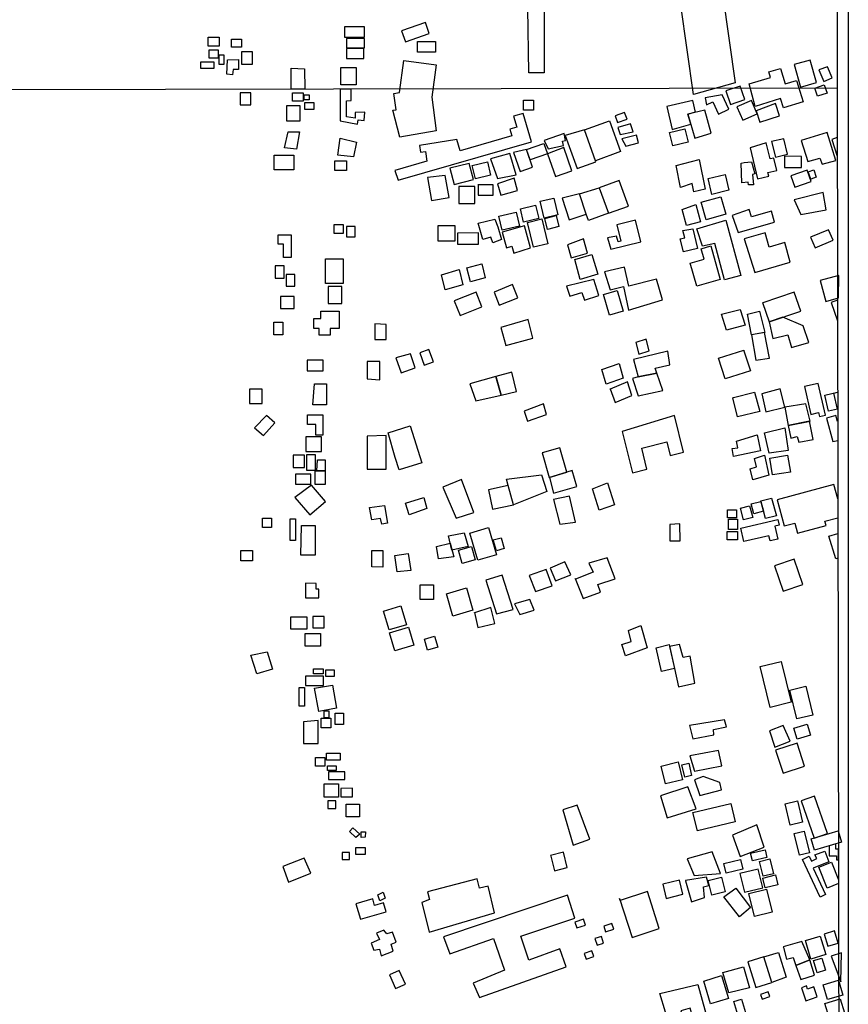
# Model space of a CAD drawing. Units: millimetres. Extents: x 178278 to 180699, y 1682588 to 1685366.
# Drawn here: x 180319 to 180699, y 1683835 to 1684287 of the extents above; entities that cross this region are included whole.
import ezdxf

# ---------------------------------------------------------------- set-up
doc = ezdxf.new("R2010")
doc.units = ezdxf.units.MM
for name, color, linetype in [('EDIFICACAO_REFERENCIAL', 30, 'Continuous'), ('IMAGEM', 7, 'Continuous'), ('X-LIMITE_1000', 7, 'Continuous'), ('X-LIMITE_5000', 7, 'Continuous')]:
    doc.layers.add(name, color=color, linetype=linetype)
picture_1 = doc.add_image_def('image1.jpg', size_in_pixel=(4033, 4628))

msp = doc.modelspace()

# ---------------------------------------------------------------- linework, layer by layer
at = {"layer": 'EDIFICACAO_REFERENCIAL'}
for points in [[(180622.35, 1684293.79), (180641.75, 1684298.28), (180647.39, 1684258.2), (180628.14, 1684252.71), (180622.35, 1684293.79)], [(180552.15, 1684292.48), (180559.61, 1684292.48), (180559.61, 1684262.66), (180552.5, 1684262.66), (180552.15, 1684292.48)], [(180477.05, 1684283.81), (180467.88, 1684283.81), (180467.88, 1684279.05), (180477.05, 1684279.05)], [(180506.84, 1684280.79), (180505.04, 1684285.87), (180494.03, 1684281.96), (180495.83, 1684276.89)], [(180405.23, 1684279.15), (180410.24, 1684279.15), (180410.24, 1684275.02), (180405.23, 1684275.02)], [(180416.04, 1684278.18), (180420.6, 1684278.18), (180420.6, 1684274.58), (180416.04, 1684274.58)], [(180477.05, 1684278.54), (180468.77, 1684278.54), (180468.77, 1684274.2), (180477.05, 1684274.2)], [(180476.71, 1684273.86), (180468.77, 1684273.86), (180468.77, 1684269.24), (180476.71, 1684269.24)], [(180501.42, 1684277.18), (180509.7, 1684277.18), (180509.7, 1684272.27), (180501.42, 1684272.27)], [(180405.67, 1684273.35), (180409.8, 1684273.35), (180409.8, 1684269.4), (180405.67, 1684269.4)], [(180410.24, 1684270.98), (180412.52, 1684270.98), (180412.52, 1684266.59), (180410.24, 1684266.59)], [(180414.15, 1684268.76), (180419.19, 1684268.91), (180419.19, 1684264.32), (180416.81, 1684264.32), (180416.37, 1684261.81), (180413.85, 1684262.1), (180414.15, 1684268.76)], [(180420.78, 1684272.56), (180425.52, 1684272.56), (180425.52, 1684266.59), (180420.78, 1684266.59)], [(180401.81, 1684267.82), (180407.78, 1684267.82), (180407.78, 1684264.66), (180401.81, 1684264.66)], [(180443.38, 1684264.88), (180449.58, 1684264.62), (180449.6, 1684255.2), (180443.37, 1684255.19), (180443.38, 1684264.88)], [(180466.15, 1684265.24), (180473.19, 1684265.24), (180473.19, 1684257.17), (180466.15, 1684257.17), (180466.15, 1684265.24)], [(180510.06, 1684236.16), (180493.28, 1684233.25), (180490.08, 1684245.58), (180491.6, 1684245.81), (180490.48, 1684253.22), (180493.2, 1684253.63), (180495.17, 1684268.34), (180509.93, 1684266.37), (180507.95, 1684251.53)], [(180653.84, 1684257.64), (180663.55, 1684260.6), (180662.78, 1684263.15), (180668.14, 1684264.78), (180670.31, 1684257.66), (180675.54, 1684259.25), (180678.53, 1684249.42), (180669.54, 1684246.68), (180668.25, 1684250.91), (180656.47, 1684247.32), (180653.84, 1684257.64)], [(180674.41, 1684266.52), (180677.37, 1684256.16), (180684.7, 1684258.26), (180681.77, 1684268.48), (180674.41, 1684266.52)], [(180685.86, 1684264.1), (180688.04, 1684258.82), (180691.94, 1684260.42), (180689.84, 1684265.52)], [(180643.05, 1684254.46), (180645.14, 1684248.2), (180651.76, 1684250.41), (180649.69, 1684256.62)], [(180688.27, 1684257.2), (180689.56, 1684253.45), (180685.24, 1684251.96), (180683.95, 1684255.72)], [(180419.93, 1684253.52), (180419.93, 1684248.04), (180424.82, 1684248.04), (180424.82, 1684253.52), (180419.93, 1684253.52)], [(180443.94, 1684253.62), (180448.84, 1684253.62), (180448.84, 1684249.69), (180443.94, 1684249.69)], [(180449.32, 1684252.66), (180451.67, 1684252.66), (180451.67, 1684250.31), (180449.32, 1684250.31)], [(180465.88, 1684255.23), (180465.92, 1684240.69), (180473.8, 1684239.23), (180474.14, 1684241.14), (180476.96, 1684240.92), (180477.18, 1684244.74), (180472.79, 1684244.51), (180472.79, 1684241.93), (180468.74, 1684242.49), (180468.85, 1684249.8), (180470.99, 1684250.02), (180470.98, 1684255.24), (180465.88, 1684255.22)], [(180637.13, 1684249.41), (180639.76, 1684243.8), (180644.51, 1684246.04), (180641.39, 1684252.67), (180633.54, 1684251.22), (180634.14, 1684248), (180637.13, 1684249.41)], [(180441.39, 1684247.74), (180447.42, 1684247.74), (180447.42, 1684240.61), (180441.39, 1684240.61), (180441.39, 1684247.74)], [(180449.67, 1684249.07), (180453.74, 1684249.07), (180453.74, 1684245.9), (180449.67, 1684245.9)], [(180550.14, 1684250.22), (180554.76, 1684250.22), (180554.76, 1684245.54), (180550.14, 1684245.54)], [(180629.2, 1684244.66), (180627.89, 1684250.1), (180615.94, 1684247.22), (180618.47, 1684236.76), (180626.96, 1684239.16), (180625.64, 1684243.8), (180629.16, 1684244.8)], [(180654.8, 1684250), (180648.15, 1684247.07), (180650.83, 1684241), (180657.47, 1684243.93)], [(180657.01, 1684245.33), (180658.75, 1684240.07), (180667.68, 1684243.02), (180665.83, 1684248.61)], [(180492.6, 1684213.4), (180553.73, 1684231.03), (180549.97, 1684244.06), (180545.57, 1684242.79), (180547.01, 1684237.79), (180543.9, 1684236.89), (180544.79, 1684233.83), (180521.03, 1684226.97), (180519.54, 1684232.14), (180502.36, 1684229.31), (180502.87, 1684226.23), (180505.04, 1684226.59), (180505.76, 1684222.21), (180491.06, 1684217.85)], [(180596.58, 1684244.55), (180592.24, 1684242.98), (180593.34, 1684239.93), (180597.68, 1684241.5)], [(180625.64, 1684243.8), (180628.75, 1684232.8), (180636.38, 1684234.96), (180633.35, 1684245.66), (180625.64, 1684243.8)], [(180578.08, 1684236.56), (180589.61, 1684240.72), (180594.72, 1684226.54), (180583.2, 1684222.38), (180578.08, 1684236.56)], [(180593.42, 1684237.62), (180594.49, 1684234.4), (180600.47, 1684235.63), (180599.26, 1684239.35), (180593.42, 1684237.62)], [(180441.93, 1684235.68), (180447.15, 1684235.68), (180445.77, 1684227.73), (180440.29, 1684228.28), (180441.93, 1684235.68)], [(180465.92, 1684232.78), (180473.44, 1684230.9), (180471.94, 1684224.14), (180464.8, 1684224.89), (180465.92, 1684232.78)], [(180559.54, 1684231.65), (180561.48, 1684227.78), (180568.49, 1684229.42), (180568.04, 1684231.35), (180569.48, 1684231.69), (180568.74, 1684234.88)], [(180569.33, 1684234.02), (180574.84, 1684218.76), (180583.4, 1684221.85), (180578.08, 1684236.56), (180569.33, 1684234.02)], [(180595.26, 1684232.41), (180597.1, 1684229.05), (180602.92, 1684230.58), (180602.01, 1684234.04), (180595.26, 1684232.41)], [(180624.22, 1684237.05), (180625.7, 1684230.96), (180618.74, 1684229.27), (180617.26, 1684235.36)], [(180551.51, 1684227.57), (180559.5, 1684230.31), (180561.12, 1684225.59), (180553.14, 1684222.85), (180551.51, 1684227.57)], [(180561.12, 1684225.59), (180564.74, 1684215.06), (180572.36, 1684217.68), (180568.67, 1684228.4), (180561.12, 1684225.59)], [(180654.19, 1684228.34), (180657.68, 1684214), (180662.8, 1684215.21), (180662.38, 1684216.96), (180666.5, 1684217.94), (180665.15, 1684223.62), (180663.38, 1684223.2), (180661.63, 1684230.6)], [(180664.09, 1684231.13), (180665.88, 1684223.98), (180671.46, 1684225.38), (180669.68, 1684232.49)], [(180435.63, 1684224.99), (180444.68, 1684224.99), (180444.68, 1684218.14), (180435.63, 1684218.14), (180435.63, 1684224.99)], [(180534.89, 1684223.24), (180538.14, 1684214.15), (180546.72, 1684215.97), (180543.86, 1684225.71), (180534.89, 1684223.24)], [(180545.55, 1684226.1), (180548.54, 1684217.4), (180554.32, 1684219.39), (180551.51, 1684227.57), (180545.55, 1684226.1)], [(180670.06, 1684224.43), (180670.06, 1684219.21), (180677.81, 1684219.21), (180677.81, 1684224.28)], [(180463.46, 1684222.27), (180468.77, 1684222.27), (180468.77, 1684217.93), (180463.46, 1684217.93)], [(180516.31, 1684218.96), (180518.26, 1684211.43), (180527.11, 1684213.72), (180525.21, 1684221.05), (180516.31, 1684218.96)], [(180533.5, 1684221.81), (180534.99, 1684215.72), (180528.02, 1684214.03), (180526.54, 1684220.11)], [(180620.18, 1684220.16), (180630.74, 1684222.89), (180633.63, 1684209.34), (180628.29, 1684208.04), (180627.67, 1684211.92), (180622.22, 1684210.06), (180620.18, 1684220.16)], [(180650.05, 1684221.29), (180651.51, 1684221.54), (180654.83, 1684221.86), (180656.37, 1684216.35), (180655.32, 1684216.11), (180655.72, 1684211.33), (180653.53, 1684211.33), (180653.37, 1684212.46), (180650.37, 1684212.22)], [(180506.05, 1684214.63), (180507.91, 1684204.04), (180515.94, 1684205.46), (180514.15, 1684215.63), (180506.05, 1684214.63)], [(180642.73, 1684216.12), (180644.51, 1684208.8), (180636.68, 1684206.9), (180634.89, 1684214.21)], [(180672.99, 1684215.4), (180674.81, 1684210.24), (180682.21, 1684212.85), (180680.38, 1684218.01), (180672.99, 1684215.4)], [(180683.45, 1684218.21), (180684.61, 1684214.81), (180682.07, 1684213.93), (180680.9, 1684217.33)], [(180520.45, 1684210.56), (180520.45, 1684202.8), (180527.71, 1684202.8), (180527.71, 1684210.56)], [(180529.3, 1684211.3), (180529.3, 1684206.49), (180536.19, 1684206.49), (180536.19, 1684211.3), (180529.17, 1684211.3)], [(180538.19, 1684211.74), (180539.71, 1684206.51), (180547.42, 1684208.75), (180545.77, 1684214.43)], [(180584.86, 1684210), (180589.12, 1684198.24), (180598.33, 1684201.58), (180594.08, 1684213.33), (180584.86, 1684210)], [(180567.83, 1684205.25), (180571.09, 1684195.24), (180578.91, 1684197.78), (180575.83, 1684207.24), (180567.83, 1684205.25)], [(180575.83, 1684207.24), (180584.86, 1684210), (180589.12, 1684198.24), (180579.99, 1684194.93), (180578.91, 1684197.78), (180575.83, 1684207.24)], [(180631.7, 1684203.33), (180640.79, 1684205.86), (180643.03, 1684197.79), (180634.05, 1684195.29), (180631.7, 1684203.33)], [(180674.41, 1684204.41), (180677.5, 1684197.75), (180689.16, 1684199.89), (180687.71, 1684207.76), (180674.41, 1684204.41)], [(180555.63, 1684202), (180557.11, 1684195.91), (180550.15, 1684194.21), (180548.67, 1684200.3)], [(180564, 1684205.25), (180565.87, 1684197.54), (180559.67, 1684196.03), (180557.79, 1684203.74)], [(180629.26, 1684202.32), (180631.46, 1684194.38), (180625.03, 1684192.6), (180622.97, 1684199.99)], [(180546.69, 1684198.83), (180548.25, 1684192.39), (180540.34, 1684190.47), (180538.78, 1684196.9)], [(180565.15, 1684197.18), (180566.38, 1684192.12), (180561.11, 1684190.84), (180559.88, 1684195.9)], [(180645.97, 1684197.28), (180648.72, 1684189.46), (180665.44, 1684194.11), (180664.03, 1684199.17), (180654.78, 1684196.6), (180653.85, 1684199.92), (180645.97, 1684197.28)], [(180467.48, 1684192.96), (180462.95, 1684192.96), (180462.95, 1684189.08), (180467.48, 1684189.08)], [(180472.83, 1684192.15), (180468.78, 1684192.15), (180468.78, 1684187.46), (180472.83, 1684187.46)], [(180510.86, 1684192.6), (180518.63, 1684192.6), (180518.63, 1684185.51), (180510.86, 1684185.51)], [(180529.28, 1684193.64), (180536.98, 1684195.49), (180538.29, 1684192.02), (180540.02, 1684186.16), (180536.01, 1684184.75), (180535.03, 1684187.35), (180531.45, 1684186.16)], [(180540.35, 1684189.63), (180542.38, 1684182.34), (180544.68, 1684183.08), (180545.67, 1684180), (180553.3, 1684182.44), (180550.57, 1684192.44)], [(180558.51, 1684195.66), (180561.28, 1684184.27), (180554.76, 1684182.69), (180551.99, 1684194.07)], [(180588.65, 1684186.9), (180590.27, 1684181.81), (180604.03, 1684185.16), (180601.63, 1684195.05), (180593.06, 1684192.96), (180594.9, 1684185.4), (180593.56, 1684185.07), (180592.89, 1684187.81)], [(180629.77, 1684191.13), (180643.02, 1684195.15), (180649.9, 1684169.63), (180642.5, 1684167.63), (180637.97, 1684184.41), (180632.3, 1684183.1), (180629.77, 1684191.13)], [(180437.55, 1684188.28), (180443.38, 1684188.28), (180443.38, 1684177.89), (180439.84, 1684177.89), (180439.84, 1684184.13), (180437.34, 1684184.13), (180437.34, 1684188.28)], [(180519.75, 1684189.11), (180519.75, 1684184.13), (180529.51, 1684184.13), (180529.51, 1684189.31), (180519.75, 1684189.11)], [(180627.92, 1684191.13), (180630.12, 1684182.14), (180623.6, 1684180.54), (180622.14, 1684186.49), (180624.19, 1684186.99), (180623.36, 1684190.35)], [(180651.54, 1684186.51), (180656.42, 1684171), (180672.64, 1684175.81), (180670.15, 1684184.76), (180662.9, 1684182.74), (180661.06, 1684189.33), (180651.54, 1684186.51)], [(180570.36, 1684183.77), (180572, 1684177.81), (180579.48, 1684179.87), (180577.67, 1684186.44), (180570.36, 1684183.77)], [(180636.24, 1684183.37), (180640.4, 1684167.9), (180629.71, 1684164.78), (180626.65, 1684175.29), (180633.16, 1684177.19), (180631.79, 1684181.89)], [(180573.71, 1684177.03), (180581.51, 1684179.38), (180584.24, 1684170.32), (180576.07, 1684167.86), (180573.71, 1684177.03)], [(180440.11, 1684174.19), (180436.06, 1684174.19), (180436.06, 1684168.52), (180440.11, 1684168.52)], [(180459.08, 1684177.29), (180467.32, 1684177.29), (180467.32, 1684166.03), (180459.08, 1684166.03), (180459.08, 1684177.29)], [(180524.07, 1684173.14), (180531.02, 1684174.99), (180532.53, 1684168.59), (180525.7, 1684166.74)], [(180445.13, 1684170.14), (180441.09, 1684170.14), (180441.09, 1684164.8), (180445.13, 1684164.8)], [(180512.46, 1684170), (180520.49, 1684172.38), (180522.23, 1684165.44), (180514.09, 1684163.06)], [(180596.12, 1684164.57), (180598.42, 1684153.8), (180614.01, 1684158.51), (180611.21, 1684168.06), (180598.57, 1684164.83), (180596.55, 1684173.47), (180587.39, 1684171.29), (180589.89, 1684163.06), (180596.12, 1684164.57)], [(180695.02, 1684169.68), (180686.47, 1684167.4), (180689.02, 1684157.75), (180694.82, 1684159.41)], [(180545.09, 1684165.47), (180536.57, 1684162.1), (180538.94, 1684156.11), (180547.46, 1684159.48)], [(180569.89, 1684164.83), (180571.36, 1684160.12), (180576.98, 1684161.88), (180578.08, 1684158.39), (180584.67, 1684160.45), (180582.35, 1684167.89), (180569.89, 1684164.83)], [(180466.67, 1684164.64), (180460.36, 1684164.64), (180460.36, 1684156.87), (180466.67, 1684156.87)], [(180518.32, 1684158.03), (180520.99, 1684151.28), (180530.99, 1684155.24), (180528.32, 1684161.99), (180518.32, 1684158.03)], [(180593.19, 1684162.75), (180595.97, 1684153.25), (180589.68, 1684151.41), (180586.9, 1684160.91)], [(180659.95, 1684157.25), (180662.91, 1684148.39), (180677.46, 1684153.24), (180674.53, 1684162.01), (180659.99, 1684157.16)], [(180444.81, 1684160.11), (180438.49, 1684160.11), (180438.49, 1684154.6), (180444.81, 1684154.6)], [(180456.96, 1684153.24), (180465.38, 1684153.24), (180465.38, 1684145.31), (180461.25, 1684145.31), (180461.25, 1684142.24), (180456.21, 1684142.24), (180456.21, 1684145.4), (180453.79, 1684145.4), (180453.79, 1684149.87), (180456.96, 1684149.87), (180456.96, 1684153.24)], [(180641.03, 1684151.93), (180649.6, 1684154), (180651.97, 1684146.91), (180643.39, 1684144.55), (180641.03, 1684151.93)], [(180653.01, 1684151.95), (180658.6, 1684153.27), (180660.95, 1684143.57), (180654.92, 1684142.39), (180653.01, 1684151.95)], [(180435.35, 1684148.21), (180439.62, 1684148.21), (180439.62, 1684142.43), (180435.35, 1684142.43), (180435.35, 1684148.21)], [(180481.84, 1684147.42), (180481.84, 1684140.22), (180486.98, 1684140.22), (180486.98, 1684147.25), (180481.84, 1684147.42)], [(180539.67, 1684145.86), (180542.03, 1684137.48), (180554.33, 1684140.94), (180552.25, 1684149.53), (180539.67, 1684145.86)], [(180662.91, 1684148.39), (180664.69, 1684140.7), (180671.49, 1684142.48), (180673.26, 1684136.57), (180681.25, 1684138.93), (180678.59, 1684146.62), (180669.21, 1684150.49), (180662.91, 1684148.39)], [(180654.87, 1684142.38), (180656.83, 1684130.78), (180663.16, 1684131.66), (180660.84, 1684143.55), (180654.93, 1684142.36)], [(180601.79, 1684138.97), (180603.15, 1684133.54), (180607.88, 1684135.14), (180606.44, 1684140.38), (180601.79, 1684138.97)], [(180491.44, 1684131.82), (180493.84, 1684124.96), (180500.41, 1684127.26), (180498.13, 1684133.77), (180491.44, 1684131.82)], [(180502.42, 1684134.22), (180504.48, 1684128.56), (180508.71, 1684130.1), (180506.66, 1684135.73), (180502.42, 1684134.22)], [(180600.6, 1684131.17), (180602.85, 1684123.1), (180611.32, 1684124.82), (180610.66, 1684127.07), (180617.28, 1684128.66), (180616.35, 1684135), (180600.6, 1684131.17)], [(180651.38, 1684135.09), (180654.33, 1684125.93), (180642.76, 1684122.19), (180639.69, 1684131.69), (180651.27, 1684135.42)], [(180458.07, 1684130.8), (180450.76, 1684130.8), (180450.76, 1684125.84), (180458.07, 1684125.84)], [(180478.37, 1684130.23), (180478.37, 1684122.25), (180484.1, 1684121.84), (180484.1, 1684130.23), (180478.37, 1684130.23)], [(180594.06, 1684129.33), (180595.9, 1684122.61), (180588.13, 1684119.85), (180586.04, 1684126.54), (180594.06, 1684129.33)], [(180537.51, 1684122.91), (180539.8, 1684114.74), (180546.86, 1684116.44), (180544.69, 1684125.32), (180537.41, 1684123.28)], [(180602.85, 1684123.1), (180600.2, 1684122.31), (180602.85, 1684114.37), (180614.1, 1684116.88), (180611.32, 1684124.82)], [(180454.15, 1684119.86), (180459.6, 1684119.86), (180459.6, 1684110.32), (180453.33, 1684110.32), (180454.15, 1684119.86)], [(180525.52, 1684119.99), (180528.29, 1684112.09), (180539.8, 1684114.74), (180537.41, 1684123.28), (180525.52, 1684119.99)], [(180589.88, 1684117.68), (180592.21, 1684111.42), (180599.94, 1684114.64), (180597.95, 1684120.85), (180589.94, 1684117.53)], [(180679.26, 1684118.76), (180682.12, 1684105.92), (180685.63, 1684106.7), (180686.03, 1684104.93), (180688.78, 1684105.54), (180685.53, 1684120.16), (180679.26, 1684118.76)], [(180430.07, 1684117.47), (180424.24, 1684117.47), (180424.24, 1684110.84), (180430.07, 1684110.84)], [(180646.64, 1684113.64), (180656.18, 1684116.1), (180658.64, 1684107.18), (180648.49, 1684104.72), (180646.21, 1684113.53)], [(180659.61, 1684115.36), (180661.48, 1684107.03), (180670.1, 1684109.18), (180668.09, 1684117.65), (180659.61, 1684115.36)], [(180550.42, 1684107.36), (180552, 1684102.81), (180560.69, 1684105.78), (180559.31, 1684110.71), (180550.42, 1684107.36)], [(180670.1, 1684109.18), (180671.68, 1684100.86), (180681.88, 1684102.87), (180679.87, 1684110.76), (180670.1, 1684109.18)], [(180426.59, 1684099.69), (180430.68, 1684096.14), (180435.83, 1684102.1), (180432.09, 1684105.34), (180426.59, 1684099.69)], [(180450.87, 1684105.69), (180457.97, 1684105.69), (180457.97, 1684096.42), (180454.69, 1684096.42), (180454.69, 1684101.32), (180450.87, 1684101.32), (180450.87, 1684105.69)], [(180595.43, 1684098.04), (180600.16, 1684079.13), (180606.84, 1684080.81), (180604.43, 1684090.46), (180615.91, 1684093.34), (180617.49, 1684087), (180623.61, 1684088.54), (180619.41, 1684105.36)], [(180671.68, 1684100.86), (180672.9, 1684095.02), (180675.85, 1684095.71), (180676.54, 1684093.11), (180683.13, 1684094.32), (180681.46, 1684102.78)], [(180498.1, 1684100.66), (180503.47, 1684083.72), (180492.98, 1684080.4), (180491.17, 1684086.12), (180488.01, 1684097.44)], [(180670.1, 1684099.71), (180671.68, 1684089.37), (180662.91, 1684088.08), (180660.9, 1684097.41), (180670.1, 1684099.71)], [(180457.28, 1684095.58), (180450.15, 1684095.58), (180450.15, 1684088.94), (180457.28, 1684088.94)], [(180478.37, 1684095.87), (180478.37, 1684080.74), (180486.97, 1684080.74), (180486.97, 1684096.28), (180478.37, 1684095.87)], [(180657.48, 1684096.58), (180659.04, 1684089.13), (180646.56, 1684086.53), (180646.04, 1684090.17), (180648.64, 1684090.51), (180647.95, 1684093.63), (180657.48, 1684096.58)], [(180558.65, 1684088.28), (180561.85, 1684076.94), (180570, 1684079.41), (180566.79, 1684090.5), (180558.67, 1684088.2)], [(180449.51, 1684087.16), (180444.32, 1684087.16), (180444.32, 1684081.5), (180449.51, 1684081.5)], [(180454.53, 1684087.32), (180450.48, 1684087.32), (180450.48, 1684080.36), (180454.53, 1684080.36)], [(180455.51, 1684084.97), (180459.06, 1684084.97), (180459.06, 1684080.06), (180455.24, 1684080.06), (180455.51, 1684084.97)], [(180660.88, 1684087.14), (180662.85, 1684078.06), (180655.48, 1684075.82), (180654.29, 1684080.96), (180657.19, 1684081.88), (180656.27, 1684085.7), (180660.88, 1684087.14)], [(180663.35, 1684085.74), (180671.32, 1684087.12), (180672.7, 1684079.33), (180664.56, 1684078.12), (180663.35, 1684085.74)], [(180459.06, 1684080.06), (180459.06, 1684073.79), (180454.42, 1684073.79), (180454.42, 1684080.06), (180455.24, 1684080.06), (180459.06, 1684080.06)], [(180562.06, 1684077), (180563.83, 1684069.79), (180574.69, 1684072.75), (180572.45, 1684080.15), (180570, 1684079.41), (180562.06, 1684077)], [(180452.42, 1684078.42), (180445.3, 1684078.42), (180445.3, 1684073.89), (180452.42, 1684073.89)], [(180519.18, 1684058.19), (180527.32, 1684060.84), (180521.66, 1684076.03), (180513, 1684072.5), (180519.18, 1684058.19)], [(180543.1, 1684073.24), (180542.36, 1684076.2), (180558.4, 1684078.17), (180560.87, 1684070.53), (180545.57, 1684064.36)], [(180445.12, 1684067.67), (180451.94, 1684059.76), (180459.13, 1684065.97), (180452.66, 1684073.47), (180445.12, 1684067.67)], [(180533.97, 1684071.27), (180535.94, 1684062.39), (180545.57, 1684064.36), (180543.1, 1684073.24), (180533.98, 1684071.21)], [(180581.84, 1684071.76), (180588.75, 1684074.47), (180591.96, 1684064.36), (180584.81, 1684061.9), (180581.84, 1684071.76)], [(180495.84, 1684065.19), (180504.32, 1684067.73), (180505.73, 1684062.65), (180497.54, 1684059.83), (180495.92, 1684065.21)], [(180563.83, 1684066.83), (180566.79, 1684055.49), (180573.95, 1684056.47), (180571.23, 1684068.31), (180563.83, 1684066.83)], [(180659.08, 1684065.98), (180660.31, 1684061.43), (180655.98, 1684060.26), (180654.74, 1684064.81)], [(180664.11, 1684067.5), (180666.31, 1684059.4), (180661.36, 1684058.05), (180659.16, 1684066.16)], [(180479.31, 1684063.19), (180486.26, 1684064.14), (180487.62, 1684055.98), (180485.03, 1684055.43), (180484.49, 1684058.15), (180480.4, 1684057.47), (180479.31, 1684063.19)], [(180643.76, 1684062.11), (180647.96, 1684062.07), (180647.93, 1684058.47), (180643.76, 1684058.47), (180643.76, 1684062.11)], [(180653.98, 1684063.91), (180655.42, 1684058.57), (180651.22, 1684057.43), (180649.77, 1684062.78)], [(180430.2, 1684058.18), (180434.27, 1684058.18), (180434.27, 1684054.04), (180430.2, 1684054.04)], [(180442.85, 1684057.98), (180445.43, 1684057.98), (180445.43, 1684047.93), (180442.85, 1684047.93)], [(180644.27, 1684057.85), (180648.4, 1684057.85), (180648.4, 1684053.11), (180644.27, 1684053.11)], [(180651.34, 1684047.52), (180649.9, 1684053.61), (180666.97, 1684057.63), (180667.58, 1684055.03), (180665.52, 1684054.54), (180666.92, 1684048.61), (180663.39, 1684047.78), (180662.82, 1684050.22), (180651.34, 1684047.52)], [(180448.12, 1684054.85), (180454.4, 1684054.85), (180454.4, 1684041.22), (180447.85, 1684041.22), (180448.12, 1684054.85)], [(180534.01, 1684053.91), (180537.65, 1684041.48), (180529.11, 1684038.98), (180525.47, 1684051.41)], [(180617.37, 1684054.76), (180617.28, 1684047.78), (180622.02, 1684047.91), (180621.96, 1684055.72), (180617.32, 1684055.4)], [(180643.66, 1684052.06), (180648.49, 1684052.06), (180648.49, 1684048.29), (180643.66, 1684048.29)], [(180522.9, 1684051.48), (180524.66, 1684045.3), (180517.24, 1684043.53), (180515.65, 1684050.07), (180522.9, 1684051.48)], [(180539.8, 1684049.3), (180541.25, 1684044.34), (180537.67, 1684043.3), (180536.22, 1684048.25)], [(180420.27, 1684043.45), (180425.65, 1684043.45), (180425.65, 1684038.62), (180420.27, 1684038.62)], [(180480.5, 1684043.37), (180485.5, 1684043.37), (180485.5, 1684035.76), (180480.5, 1684035.98), (180480.5, 1684043.37)], [(180510.17, 1684045.3), (180516.44, 1684046.83), (180518.12, 1684040.53), (180511.1, 1684039.55), (180510.17, 1684045.3)], [(180526.18, 1684045.27), (180527.98, 1684039.12), (180522, 1684037.37), (180520.2, 1684043.52)], [(180491.03, 1684041.14), (180497.16, 1684042.1), (180498.38, 1684034.2), (180492.12, 1684033.66), (180491.03, 1684041.14)], [(180573.89, 1684030.62), (180577.57, 1684021.36), (180585.47, 1684024.26), (180584.27, 1684027.73), (180592.24, 1684030.38), (180588.5, 1684040.06), (180580.2, 1684037.56), (180582.1, 1684033.52), (180574.02, 1684030.28)], [(180665.37, 1684036.34), (180669.37, 1684024.69), (180678.41, 1684027.8), (180674.41, 1684039.44)], [(180552.73, 1684031.92), (180555.57, 1684024.65), (180563.21, 1684027.16), (180560.58, 1684034.66), (180552.73, 1684031.92)], [(180562.44, 1684035.27), (180564.79, 1684029.53), (180571.81, 1684032.27), (180569.16, 1684038.27), (180562.44, 1684035.27)], [(180532.77, 1684029.8), (180537.72, 1684014.27), (180545.31, 1684016.38), (180540.37, 1684032.09), (180532.77, 1684029.8)], [(180449.94, 1684028.4), (180449.94, 1684021.63), (180456.14, 1684021.63), (180456.14, 1684025.64), (180454.8, 1684025.64), (180454.8, 1684028.31), (180449.94, 1684028.4)], [(180502.61, 1684027.71), (180508.82, 1684027.71), (180508.82, 1684020.94), (180502.61, 1684020.94)], [(180523.9, 1684026.21), (180526.9, 1684015.95), (180517.68, 1684013.25), (180514.68, 1684023.51)], [(180545.96, 1684018.86), (180548.46, 1684013.99), (180555.03, 1684016.03), (180553.08, 1684020.97), (180545.96, 1684018.86)], [(180493.76, 1684017.93), (180496.3, 1684009.24), (180488.41, 1684006.93), (180485.87, 1684015.63)], [(180527.65, 1684014.97), (180529.06, 1684008.09), (180537.01, 1684009.85), (180535.07, 1684017.27), (180527.67, 1684014.84)], [(180444.03, 1684012.98), (180450.57, 1684012.98), (180450.57, 1684007.26), (180443.21, 1684007.26), (180443.21, 1684012.98)], [(180458.61, 1684013.08), (180453.27, 1684013.08), (180453.27, 1684007.9), (180458.61, 1684007.9)], [(180497.32, 1684008.22), (180499.74, 1683999.94), (180491, 1683997.38), (180488.58, 1684005.67)], [(180604.08, 1684009), (180606.98, 1683998.76), (180596.97, 1683995.04), (180595.26, 1684000.18), (180599.61, 1684001.62), (180598.28, 1684006.73), (180604.08, 1684009)], [(180449.74, 1684005.35), (180456.84, 1684005.35), (180456.84, 1683999.52), (180449.74, 1683999.52)], [(180509.3, 1684004.02), (180510.75, 1683999.08), (180506.06, 1683997.7), (180504.62, 1684002.65)], [(180616.97, 1684000.29), (180619.47, 1683989.25), (180613.55, 1683987.9), (180611.06, 1683998.73), (180616.97, 1684000.29)], [(180619.47, 1683989.25), (180621.39, 1683980.74), (180628.86, 1683982.49), (180626.72, 1683994.94), (180623.45, 1683994.24), (180621.84, 1684000.32), (180617.2, 1683999.27), (180619.47, 1683989.25)], [(180432.29, 1683996.9), (180434.75, 1683988.99), (180427.57, 1683986.76), (180424.92, 1683995.28), (180432.29, 1683996.9)], [(180453.65, 1683989.11), (180458.06, 1683989.11), (180458.06, 1683986.83), (180453.65, 1683986.83)], [(180459.37, 1683988.63), (180463.1, 1683988.63), (180463.1, 1683985.53), (180459.37, 1683985.53)], [(180668.51, 1683992.46), (180673.08, 1683973.7), (180663.4, 1683971.34), (180658.83, 1683990.1)], [(180458.27, 1683985.73), (180449.99, 1683985.73), (180449.99, 1683981.46), (180458.27, 1683981.46)], [(180447.06, 1683980.58), (180449.47, 1683980.58), (180449.47, 1683971.98), (180447.06, 1683971.98)], [(180454.12, 1683980.26), (180462.31, 1683981.63), (180464.22, 1683970.99), (180456.03, 1683969.52), (180454.12, 1683980.26)], [(180679.74, 1683981.08), (180682.96, 1683967.85), (180675.62, 1683966.06), (180672.4, 1683979.29)], [(180457.09, 1683966.35), (180461.65, 1683966.35), (180461.65, 1683962.05), (180457.09, 1683962.05)], [(180460.82, 1683969.65), (180458.39, 1683969.65), (180458.39, 1683966.76), (180460.82, 1683966.76)], [(180463.58, 1683968.77), (180467.48, 1683968.77), (180467.48, 1683963.5), (180463.58, 1683963.5)], [(180449.12, 1683964.76), (180449.12, 1683954.79), (180455.77, 1683954.79), (180455.77, 1683965.31), (180449.12, 1683964.76)], [(180626.4, 1683963.03), (180627.83, 1683956.92), (180637.61, 1683958.75), (180637.41, 1683961.19), (180643.32, 1683962.42), (180642.5, 1683965.67), (180626.4, 1683963.03)], [(180663.09, 1683960.58), (180665.53, 1683953.05), (180672.67, 1683955.9), (180669.4, 1683963.03), (180663.09, 1683960.58)], [(180680.44, 1683963.73), (180681.99, 1683958.6), (180675.91, 1683956.77), (180674.37, 1683961.91)], [(180665.93, 1683951.81), (180669.38, 1683941.19), (180679.22, 1683944.38), (180675.78, 1683955), (180665.93, 1683951.81)], [(180454.56, 1683948.38), (180458.86, 1683948.38), (180458.86, 1683944.33), (180454.56, 1683944.33)], [(180459.62, 1683950.4), (180465.96, 1683950.4), (180465.96, 1683947.11), (180459.62, 1683947.11)], [(180626.6, 1683949.18), (180628.64, 1683942.05), (180641.28, 1683944.49), (180639.65, 1683951.62), (180626.6, 1683949.18)], [(180460.01, 1683944.59), (180464.05, 1683944.59), (180464.05, 1683942.39), (180460.01, 1683942.39)], [(180621.1, 1683946.32), (180623.09, 1683938.13), (180615.33, 1683936.24), (180613.33, 1683944.44)], [(180626, 1683945.75), (180627.36, 1683940.16), (180624.27, 1683939.41), (180622.91, 1683945)], [(180468.02, 1683941.75), (180460.57, 1683941.75), (180460.57, 1683938.3), (180468.02, 1683938.3)], [(180628.64, 1683938.18), (180631.09, 1683930.85), (180641.07, 1683933.5), (180640.26, 1683936.96), (180632.72, 1683939.61), (180628.64, 1683938.18)], [(180458.61, 1683936.22), (180465.2, 1683936.22), (180465.2, 1683930.15), (180458.61, 1683930.15)], [(180613.06, 1683930.69), (180616.18, 1683920.61), (180629.39, 1683924.78), (180625.57, 1683934.85), (180613.06, 1683930.69)], [(180466.18, 1683934.15), (180466.18, 1683930.28), (180471.51, 1683930.28), (180471.51, 1683934.31), (180466.18, 1683934.15)], [(180677.72, 1683928.42), (180683.65, 1683911.34), (180689.77, 1683913.46), (180683.84, 1683930.54), (180677.72, 1683928.42)], [(180463.93, 1683928.53), (180460.24, 1683928.53), (180460.24, 1683924.95), (180463.93, 1683924.95)], [(180468.64, 1683926.97), (180474.83, 1683926.97), (180474.83, 1683921.05), (180468.64, 1683921.05)], [(180568.23, 1683924.32), (180572.98, 1683908.09), (180580.51, 1683910.86), (180574.77, 1683926.5), (180568.23, 1683924.32)], [(180645.32, 1683927.3), (180647.38, 1683918.84), (180630.04, 1683914.62), (180627.98, 1683923.08)], [(180675.95, 1683928.42), (180678.31, 1683918.75), (180672.65, 1683917.37), (180670.29, 1683927.04)], [(180646.19, 1683912.75), (180649.7, 1683902.89), (180660.74, 1683907.23), (180657.23, 1683917.42), (180646.19, 1683912.75)], [(180471.71, 1683916.01), (180474.85, 1683913.2), (180473.16, 1683911.64), (180470.15, 1683914.36)], [(180475.6, 1683914.19), (180477.46, 1683914.19), (180477.34, 1683911.83), (180475.49, 1683911.64)], [(180679.09, 1683914.56), (180681.51, 1683904.62), (180676.94, 1683903.51), (180674.52, 1683913.45)], [(180694.69, 1683914.69), (180696.25, 1683909.52), (180683.84, 1683905.79), (180682.29, 1683910.97)], [(180690.49, 1683907.79), (180690.49, 1683903.25), (180693.86, 1683903.25), (180693.86, 1683901.45), (180694.78, 1683901.45), (180694.78, 1683906.28), (180693.64, 1683906.28), (180693.64, 1683908.73)], [(180470.22, 1683904.81), (180466.77, 1683904.81), (180466.77, 1683901.5), (180470.22, 1683901.5)], [(180477.53, 1683906.95), (180472.98, 1683906.95), (180472.98, 1683904.05), (180477.53, 1683904.05)], [(180562.63, 1683903.08), (180564.31, 1683896.37), (180570.19, 1683897.84), (180568.44, 1683904.86), (180562.55, 1683903.39)], [(180625.37, 1683901.9), (180628.48, 1683894.15), (180640.55, 1683895.18), (180636.76, 1683905.01), (180625.37, 1683901.9)], [(180661.09, 1683905.99), (180661.94, 1683902.49), (180655.31, 1683900.87), (180654.46, 1683904.37)], [(180686.38, 1683884.31), (180678.3, 1683901.59), (180681.33, 1683903), (180682.36, 1683900.8), (180684.83, 1683901.95), (180684.02, 1683903.67), (180688.48, 1683905.3), (180690.38, 1683900.44), (180683.12, 1683897.6), (180688.8, 1683885.44)], [(180439.58, 1683898.33), (180442.21, 1683891.2), (180452.35, 1683895.33), (180449.34, 1683902.08), (180439.58, 1683898.33)], [(180649.86, 1683901.53), (180650.93, 1683897.13), (180643.26, 1683895.26), (180642.18, 1683899.66)], [(180663.22, 1683901.8), (180664.89, 1683894.95), (180660.23, 1683893.82), (180658.56, 1683900.66)], [(180657.95, 1683897.1), (180649.53, 1683895.05), (180651.62, 1683886.47), (180660.04, 1683888.52)], [(180665.88, 1683894.44), (180666.98, 1683889.93), (180661.09, 1683888.5), (180659.99, 1683893.01)], [(180503.47, 1683881.77), (180506.83, 1683868.11), (180536.86, 1683877.02), (180533.88, 1683889.29), (180529.88, 1683888.31), (180528.79, 1683892.73), (180506, 1683886.64), (180506.97, 1683883.22)], [(180621.72, 1683892.04), (180614.06, 1683890.18), (180615.64, 1683883.69), (180623.3, 1683885.55)], [(180624.51, 1683891.74), (180627.27, 1683882.09), (180633.31, 1683884.15), (180632.79, 1683888.98), (180635.2, 1683889.67), (180634.17, 1683893.46), (180624.46, 1683891.92)], [(180641.11, 1683893.45), (180642.75, 1683886.69), (180636.65, 1683885.2), (180635, 1683891.96)], [(180483.25, 1683885.36), (180485.69, 1683886.57), (180486.57, 1683883.81), (180484.15, 1683882.61)], [(180513.37, 1683865.95), (180516.29, 1683858.29), (180536.35, 1683865.19), (180541.36, 1683850.65), (180526.98, 1683844.73), (180529.89, 1683838.12), (180569.64, 1683852.21), (180566.86, 1683860.53), (180552.56, 1683855.33), (180548.91, 1683866.36), (180573.75, 1683874.58), (180570.26, 1683885.14), (180513.37, 1683865.95)], [(180594.19, 1683883.6), (180600.06, 1683865.72), (180612.39, 1683869.82), (180607.1, 1683886.83), (180594.49, 1683882.69)], [(180647.7, 1683888.35), (180654.39, 1683879.5), (180649.37, 1683875.15), (180642.18, 1683884.34), (180647.7, 1683888.35)], [(180661.72, 1683887.84), (180664.28, 1683877.33), (180656.23, 1683875.37), (180653.68, 1683885.88)], [(180473.09, 1683881.25), (180475.16, 1683874.11), (180487.02, 1683877.53), (180485.85, 1683881.57), (180481.74, 1683880.38), (180480.85, 1683883.49), (180473.09, 1683881.25)], [(180577.69, 1683874.12), (180573.75, 1683872.81), (180574.65, 1683870.12), (180578.58, 1683871.43)], [(180590.72, 1683872.12), (180586.96, 1683870.87), (180587.82, 1683868.26), (180591.59, 1683869.51)], [(180484.76, 1683857.31), (180490.18, 1683859.52), (180489.38, 1683862.73), (180491.59, 1683863.53), (180489.98, 1683868.15), (180487.37, 1683867.35), (180485.96, 1683869.16), (180482.55, 1683867.75), (180483.95, 1683864.74), (180480.14, 1683863.13), (180481.34, 1683859.92), (180483.95, 1683860.32)], [(180688.19, 1683867.32), (180689.89, 1683861.67), (180694.69, 1683863.11), (180692.99, 1683868.76)], [(180585.89, 1683866.19), (180582.94, 1683865.21), (180583.96, 1683862.13), (180586.92, 1683863.11)], [(180669.49, 1683861.15), (180671.01, 1683855.7), (180674.03, 1683856.61), (180675.27, 1683852.87), (180681.61, 1683855.41), (180677.97, 1683863.87), (180669.4, 1683861.49)], [(180686.44, 1683866.35), (180688.98, 1683857.88), (180682.13, 1683855.82), (180679.59, 1683864.3)], [(180581.48, 1683859.58), (180578.04, 1683858.43), (180578.93, 1683855.78), (180582.36, 1683856.93)], [(180660.54, 1683856.83), (180667.26, 1683858.89), (180670.76, 1683847.48), (180664.15, 1683845.03), (180660.54, 1683856.83)], [(180696.14, 1683858.72), (180691.44, 1683857.1), (180695.82, 1683845.44)], [(180653.18, 1683854.55), (180656.78, 1683842.78), (180664.15, 1683845.03), (180660.54, 1683856.83), (180653.17, 1683854.57)], [(180675.27, 1683852.87), (180677.48, 1683846.37), (180683.86, 1683848.44), (180681.61, 1683855.41)], [(180687.23, 1683856.29), (180688.92, 1683850.68), (180684.97, 1683849.49), (180683.28, 1683855.1)], [(180488.6, 1683848.57), (180491.36, 1683842.31), (180495.86, 1683844.3), (180493.07, 1683850.59), (180488.6, 1683848.57)], [(180641.65, 1683849.66), (180651.23, 1683852.31), (180653.98, 1683842.62), (180644.38, 1683840.28), (180641.65, 1683849.66)], [(180612.77, 1683840.04), (180630.15, 1683844.21), (180636.98, 1683819.82), (180623.96, 1683816.17), (180622.87, 1683820.06), (180629.87, 1683822.01), (180626.72, 1683833.3), (180622.42, 1683832.1), (180624.5, 1683824.67), (180617.94, 1683822.84), (180612.77, 1683840.04)], [(180641.08, 1683848.2), (180644.23, 1683837.7), (180636.06, 1683835.25), (180632.91, 1683845.74)], [(180694.85, 1683846.09), (180696.88, 1683839.31), (180689.82, 1683837.19), (180687.79, 1683843.97)], [(180662.51, 1683840.8), (180658.96, 1683839.61), (180659.69, 1683837.42), (180663.24, 1683838.6)], [(180677.78, 1683842.58), (180679.79, 1683836.63), (180685.09, 1683838.43), (180683.53, 1683843.03), (180680.62, 1683842.04), (180680.13, 1683843.47), (180677.78, 1683842.58)], [(180650.31, 1683837.35), (180652.12, 1683831.31), (180648.53, 1683830.23), (180646.71, 1683836.27)], [(180695.65, 1683837.51), (180697.59, 1683831.07), (180690.47, 1683828.94), (180688.54, 1683835.38)]]:
    msp.add_lwpolyline(points, close=True, dxfattribs=at)
for points in [[(180677.72, 1684231.6), (180680.69, 1684222.03), (180686.2, 1684223.56), (180687.33, 1684220.87), (180693.66, 1684222.51), (180689.64, 1684235.3), (180677.72, 1684231.6)], [(180694.2, 1684232.98), (180691.73, 1684232.16), (180694.21, 1684224.43)], [(180682.02, 1684187.3), (180684.16, 1684182.31), (180692.37, 1684185.83), (180690.19, 1684190.67), (180682.02, 1684187.3)], [(180694.33, 1684158.29), (180691.43, 1684157.21), (180694.35, 1684148.91)], [(180694.42, 1684108.25), (180690.26, 1684107.33), (180688.6, 1684114.79), (180694.4, 1684116.08)], [(180694.42, 1684108.25), (180692.64, 1684115.66), (180694.4, 1684116.08)], [(180694.43, 1684102.62), (180693.67, 1684105.43), (180689.27, 1684104.24), (180692.22, 1684093.39), (180694.44, 1684093.99)], [(180694.49, 1684067.18), (180692.71, 1684073.77), (180666.68, 1684066.72), (180669.93, 1684054.71), (180674.7, 1684056), (180675.96, 1684051.35), (180689.14, 1684054.92), (180688.61, 1684056.89), (180694.51, 1684058.48)], [(180694.54, 1684039.92), (180693.62, 1684039.64), (180690.42, 1684050.02), (180694.52, 1684051.28)], [(180694.8, 1683890.49), (180689.61, 1683888.42), (180685.79, 1683897.97), (180691.55, 1683900.27), (180694.8, 1683892.16)]]:
    msp.add_lwpolyline(points, dxfattribs=at)
at = {"layer": 'X-LIMITE_1000'}
msp.add_line((180694.16, 1684255.65), (178280.93, 1684251.18), dxfattribs=at)
at = {"layer": 'X-LIMITE_5000'}
msp.add_lwpolyline([(180693.2, 1684809.92), (180694.16, 1684255.65), (180695.13, 1683701.38), (180695.16, 1683686.23), (180695.19, 1683667.95), (180695.22, 1683652.15)], dxfattribs=at)

# ---------------------------------------------------------------- referenced raster images: frames only (the image files are external)
at = {"layer": 'IMAGEM'}
image = msp.add_image(picture_1, insert=(178278.19, 1682587.66), size_in_units=(2421.14, 2778.34), dxfattribs=at)
image.dxf.flags = 7

doc.saveas('drawing.dxf')
